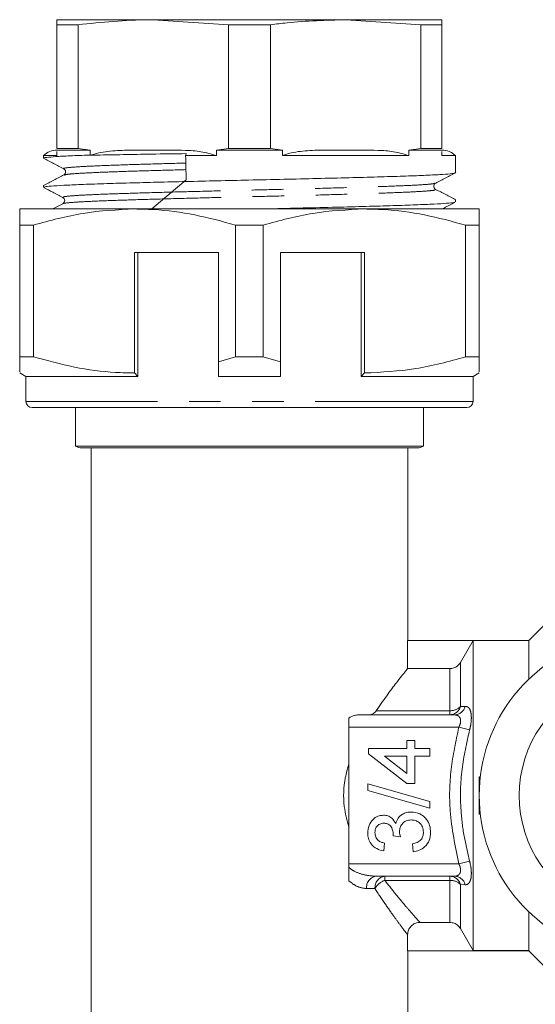
# Model space of a CAD drawing. Units: millimetres. Extents: x 135 to 267, y 73 to 241.
# Drawn here: x 136 to 157, y 108 to 148 of the extents above; entities that cross this region are included whole.
import ezdxf

# ---------------------------------------------------------------- set-up
doc = ezdxf.new("R2010")
doc.units = ezdxf.units.MM
doc.linetypes.add('PHANTOM', pattern=[12.7, 6.35, -1.27, 1.27, -1.27, 1.27, -1.27])

msp = doc.modelspace()

# ---------------------------------------------------------------- linework, layer by layer
at = {"color": 7, "linetype": 'Continuous', "lineweight": 15}
for p, q in [((137.384, 147.974), (141.259, 147.974)), ((144.283, 147.773), (141.259, 147.974)), ((141.259, 147.974), (149.009, 147.974)), ((152.033, 147.773), (149.009, 147.974)), ((149.009, 147.974), (152.884, 147.974)), ((137.384, 147.773), (138.236, 147.773)), ((137.384, 142.781), (137.384, 147.773)), ((138.236, 142.781), (138.236, 147.773)), ((144.283, 147.773), (145.986, 147.773)), ((144.283, 142.781), (144.283, 147.773)), ((145.986, 142.781), (145.986, 147.773)), ((152.033, 142.781), (152.033, 147.773)), ((152.033, 147.773), (152.884, 147.773)), ((152.884, 142.781), (152.884, 147.773)), ((138.236, 142.781), (137.384, 142.781)), ((138.236, 142.781), (138.717, 142.724)), ((143.802, 142.724), (144.283, 142.781)), ((145.986, 142.781), (144.283, 142.781)), ((145.986, 142.781), (146.467, 142.724)), ((151.552, 142.724), (152.033, 142.781)), ((152.884, 142.781), (152.033, 142.781)), ((136.847, 142.497), (136.847, 142.394)), ((136.847, 142.497), (137.384, 142.497)), ((137.384, 142.724), (138.717, 142.724)), ((137.384, 142.497), (137.384, 142.662)), ((138.717, 142.724), (138.717, 142.522)), ((138.759, 142.514), (138.717, 142.522)), ((142.564, 142.497), (143.802, 142.497)), ((143.802, 142.724), (146.467, 142.724)), ((143.802, 142.497), (143.802, 142.724)), ((146.467, 142.724), (146.467, 142.497)), ((146.467, 142.497), (151.552, 142.497)), ((151.552, 142.497), (151.552, 142.724)), ((151.552, 142.724), (152.884, 142.724)), ((152.884, 142.662), (152.884, 142.497)), ((152.884, 142.497), (153.422, 142.497)), ((153.422, 141.807), (153.422, 142.497)), ((137.674, 141.716), (137.686, 141.719)), ((136.847, 141.29), (136.847, 141.22)), ((141.207, 140.349), (142.587, 141.517)), ((137.62, 140.561), (137.213, 140.349)), ((153.422, 140.633), (153.422, 140.722)), ((140.509, 140.349), (135.884, 140.349)), ((149.759, 140.349), (140.509, 140.349)), ((154.384, 140.349), (149.759, 140.349)), ((135.884, 139.699), (136.44, 139.699)), ((135.884, 139.699), (135.884, 134.393)), ((136.44, 134.393), (136.44, 139.699)), ((144.578, 139.699), (145.69, 139.699)), ((144.578, 139.699), (144.578, 134.393)), ((145.69, 134.393), (145.69, 139.699)), ((153.828, 139.699), (153.828, 134.393)), ((153.828, 139.699), (154.384, 139.699)), ((154.384, 134.393), (154.384, 139.699)), ((140.509, 138.599), (143.884, 138.599)), ((140.509, 138.599), (140.509, 133.743)), ((140.634, 138.599), (140.634, 133.599)), ((143.884, 134.198), (143.884, 138.599)), ((149.759, 138.599), (146.384, 138.599)), ((146.384, 138.599), (146.384, 134.198)), ((149.634, 138.599), (149.634, 133.599)), ((149.759, 133.743), (149.759, 138.599)), ((136.44, 134.393), (135.884, 134.393)), ((144.578, 134.393), (143.884, 134.198)), ((145.69, 134.393), (144.578, 134.393)), ((146.384, 134.198), (145.69, 134.393)), ((154.384, 134.393), (153.828, 134.393)), ((135.884, 133.743), (136.134, 133.599)), ((140.509, 133.743), (140.634, 133.599)), ((149.634, 133.599), (149.759, 133.743)), ((154.134, 133.599), (154.384, 133.743)), ((136.134, 133.599), (136.134, 132.599)), ((140.634, 133.599), (136.134, 133.599)), ((146.384, 133.599), (143.884, 133.599)), ((154.134, 133.599), (149.634, 133.599)), ((154.134, 132.599), (154.134, 133.599)), ((153.884, 132.349), (136.384, 132.349)), ((138.134, 132.349), (138.134, 130.791)), ((152.134, 130.791), (152.134, 132.349)), ((138.134, 130.791), (145.134, 130.791)), ((151.884, 130.724), (138.384, 130.724)), ((138.759, 130.724), (138.759, 101.974)), ((145.134, 130.791), (152.134, 130.791)), ((151.509, 122.974), (151.509, 130.724)), ((157.284, 123.874), (156.384, 122.974)), ((151.498, 121.835), (151.498, 122.974)), ((156.396, 122.974), (151.498, 122.974)), ((154.134, 122.962), (153.629, 122.086)), ((154.134, 110.485), (154.134, 122.962)), ((154.134, 122.962), (156.384, 122.962)), ((156.384, 122.962), (156.396, 122.974)), ((156.384, 121.414), (156.384, 122.962)), ((153.196, 121.835), (151.498, 121.835)), ((149.134, 119.474), (149.134, 119.841)), ((149.522, 119.974), (153.386, 119.974)), ((149.134, 119.474), (149.134, 116.724)), ((149.927, 118.624), (151.465, 118.624)), ((149.927, 118.399), (149.927, 118.624)), ((151.465, 118.944), (151.786, 118.944)), ((151.465, 118.624), (151.465, 118.944)), ((151.786, 118.944), (151.786, 118.624)), ((151.786, 118.624), (152.395, 118.624)), ((152.395, 118.624), (152.395, 118.303)), ((151.465, 117.213), (149.927, 118.399)), ((150.565, 118.303), (151.465, 117.609)), ((151.465, 118.303), (150.565, 118.303)), ((151.465, 117.609), (151.465, 118.303)), ((151.786, 118.303), (151.786, 117.213)), ((152.395, 118.303), (151.786, 118.303)), ((154.428, 117.474), (154.384, 117.474)), ((154.384, 117.474), (154.384, 115.974)), ((149.895, 117.19), (152.395, 116.485)), ((149.895, 116.925), (149.895, 117.19)), ((151.786, 117.213), (151.465, 117.213)), ((149.134, 116.724), (149.134, 113.974)), ((152.395, 116.22), (149.895, 116.925)), ((152.395, 116.485), (152.395, 116.22)), ((154.428, 115.974), (154.384, 115.974)), ((151.209, 115.063), (150.92, 115.096)), ((150.568, 114.809), (150.536, 114.489)), ((151.722, 114.457), (151.69, 114.777)), ((149.134, 113.846), (149.134, 113.974)), ((153.386, 113.474), (150.221, 113.474)), ((156.384, 110.485), (156.384, 112.033)), ((151.997, 111.612), (153.196, 111.612)), ((151.498, 110.474), (151.498, 111.113)), ((153.629, 111.362), (154.134, 110.485)), ((156.396, 110.474), (151.498, 110.474)), ((151.509, 101.974), (151.509, 110.474)), ((156.384, 110.485), (154.134, 110.485)), ((156.396, 110.474), (156.384, 110.485)), ((156.384, 110.474), (157.284, 109.574))]:
    msp.add_line(p, q, dxfattribs=at)
at = {"color": 8, "linetype": 'PHANTOM', "lineweight": 0}
for p, q in [((154.134, 132.599), (136.134, 132.599)), ((153.196, 120.14), (153.196, 121.835)), ((153.629, 122.086), (153.629, 120.307)), ((153.629, 120.307), (153.819, 120.316)), ((150.238, 120.14), (153.196, 120.14)), ((153.196, 119.974), (153.196, 120.14)), ((153.563, 119.474), (149.134, 119.474)), ((153.563, 119.474), (153.996, 119.364)), ((149.134, 113.974), (153.563, 113.974)), ((153.563, 113.974), (153.996, 114.084)), ((150.583, 113.474), (150.583, 113.307)), ((153.196, 113.307), (153.196, 113.474)), ((153.196, 113.307), (150.583, 113.307)), ((153.196, 111.612), (153.196, 113.307)), ((153.629, 113.14), (153.629, 111.362)), ((153.819, 113.131), (153.629, 113.14)), ((150.187, 112.974), (149.851, 112.974))]:
    msp.add_line(p, q, dxfattribs=at)
at = {"color": 7, "linetype": 'Continuous', "lineweight": 15}
for centre, radius, start, end in [((137.384, 141.974), 0.75, 90, 135.78), ((152.884, 141.974), 0.75, 44.22, 90), ((136.384, 132.599), 0.25, 180, 270), ((153.884, 132.599), 0.25, 270, 0), ((138.384, 131.224), 0.5, 240, 270), ((151.884, 131.224), 0.5, 270, 300), ((160.884, 116.724), 6.5, 26.8353, 333.1647), ((160.884, 116.724), 4.892, 41.1138, 318.8862)]:
    msp.add_arc(centre, radius, start, end, dxfattribs=at)
at = {"color": 8, "linetype": 'PHANTOM', "lineweight": 0}
for centre, radius, start, end in [((153.184, 120.437), 0.464, 271.4973, 343.6809), ((153.222, 120.718), 0.578, 267.4028, 314.7007), ((153.373, 120.436), 0.462, 271.6843, 345.0096), ((150.297, 113.03), 0.45, 99.7829, 187.2223), ((150.642, 113.02), 0.457, 97.3697, 185.8347), ((153.184, 113.01), 0.464, 16.3191, 88.5027), ((153.373, 113.012), 0.462, 14.9904, 88.3157), ((150.856, 112.58), 0.777, 110.5953, 149.5452), ((153.222, 112.729), 0.578, 45.2993, 92.5972)]:
    msp.add_arc(centre, radius, start, end, dxfattribs=at)
at = {"color": 7, "linetype": 'Continuous', "lineweight": 15}
msp.add_ellipse((145.134, 141.836), major_axis=(-7.884, 340.531), ratio=0.007498, start_param=1.568682, end_param=1.571559, dxfattribs=at)
for points, knots in [([(137.384, 147.773), (137.384, 147.794), (137.384, 147.918), (137.384, 147.948), (137.384, 147.974)], [0, 0, 0, 0, 0.1729186, 1, 1, 1, 1]), ([(141.259, 147.974), (141.198, 147.974), (140.188, 147.971), (139.181, 147.869), (138.236, 147.773)], [0, 0, 0, 0, 0.060903, 1, 1, 1, 1]), ([(149.009, 147.974), (148.22, 147.951), (147.21, 147.922), (146.205, 147.8), (145.986, 147.773)], [0, 0, 0, 0, 0.7813921, 1, 1, 1, 1]), ([(152.884, 147.974), (152.884, 147.948), (152.884, 147.918), (152.884, 147.794), (152.884, 147.773)], [0, 0, 0, 0, 0.8287766, 1, 1, 1, 1]), ([(138.717, 142.522), (138.713, 142.522), (138.419, 142.511), (137.888, 142.49), (137.299, 142.459), (136.954, 142.427), (136.811, 142.405), (136.85, 142.394), (136.852, 142.394)], [0, 0, 0, 0, 0.0032324, 0.2460109, 0.4958299, 0.7386077, 0.9884261, 1, 1, 1, 1]), ([(136.841, 142.393), (136.977, 142.322), (137.249, 142.18), (137.52, 142.039), (137.656, 141.968)], [0, 0, 0, 0, 0.5000307, 1, 1, 1, 1]), ([(138.759, 142.514), (138.77, 142.518), (139.018, 142.613), (139.538, 142.696), (140.363, 142.726), (140.94, 142.725), (141.259, 142.724)], [0, 0, 0, 0, 0.013224, 0.312202, 0.619215, 1, 1, 1, 1]), ([(142.591, 142.579), (142.118, 142.572), (141.218, 142.56), (140.016, 142.539), (139.231, 142.524), (138.841, 142.516), (138.759, 142.514)], [0, 0, 0, 0, 0.324416, 0.617728, 0.919556, 1, 1, 1, 1]), ([(141.259, 142.724), (141.692, 142.724), (142.333, 142.725), (143.188, 142.68), (143.596, 142.558), (143.802, 142.497)], [0, 0, 0, 0, 0.507541, 0.751818, 1, 1, 1, 1]), ([(142.591, 142.579), (142.586, 142.565), (142.576, 142.539), (142.568, 142.51), (142.564, 142.497)], [0, 0, 0, 0, 0.5527, 1, 1, 1, 1]), ([(146.467, 142.497), (146.491, 142.507), (146.753, 142.611), (147.288, 142.696), (148.113, 142.727), (148.69, 142.725), (149.009, 142.724)], [0, 0, 0, 0, 0.030636, 0.324339, 0.625934, 1, 1, 1, 1]), ([(149.009, 142.724), (149.442, 142.724), (150.083, 142.725), (150.938, 142.68), (151.346, 142.558), (151.552, 142.497)], [0, 0, 0, 0, 0.507541, 0.751818, 1, 1, 1, 1]), ([(137.663, 141.719), (137.527, 141.648), (137.255, 141.506), (136.982, 141.364), (136.846, 141.293)], [0, 0, 0, 0, 0.49997, 1, 1, 1, 1]), ([(153.404, 141.801), (153.407, 141.8), (153.427, 141.788), (153.24, 141.765), (152.83, 141.734), (152.184, 141.702), (151.337, 141.671), (150.321, 141.639), (149.148, 141.608), (147.872, 141.576), (146.506, 141.544), (145.152, 141.514), (143.829, 141.484), (142.587, 141.455), (141.397, 141.427), (140.27, 141.397), (139.227, 141.367), (138.33, 141.335), (137.616, 141.303), (137.13, 141.272), (136.869, 141.244), (136.873, 141.227), (136.875, 141.22)], [0, 0, 0, 0, 0.007578, 0.062581, 0.116034, 0.171037, 0.22449, 0.279493, 0.332946, 0.387949, 0.441402, 0.496405, 0.545371, 0.595518, 0.644484, 0.694631, 0.748084, 0.803087, 0.85654, 0.911543, 0.964996, 1, 1, 1, 1]), ([(137.66, 141.966), (137.692, 141.939), (137.743, 141.895), (137.724, 141.764), (137.681, 141.733), (137.659, 141.717)], [0, 0, 0, 0, 0.453955, 0.719388, 1, 1, 1, 1]), ([(152.631, 141.391), (152.767, 141.462), (153.038, 141.604), (153.31, 141.745), (153.446, 141.816)], [0, 0, 0, 0, 0.499969, 1, 1, 1, 1]), ([(136.865, 141.207), (136.981, 141.147), (137.232, 141.016), (137.484, 140.884), (137.62, 140.814)], [0, 0, 0, 0, 0.460195, 1, 1, 1, 1]), ([(152.627, 141.14), (152.605, 141.156), (152.563, 141.187), (152.544, 141.318), (152.595, 141.361), (152.627, 141.389)], [0, 0, 0, 0, 0.280249, 0.545443, 1, 1, 1, 1]), ([(137.623, 140.812), (137.656, 140.782), (137.708, 140.736), (137.685, 140.607), (137.644, 140.578), (137.623, 140.563)], [0, 0, 0, 0, 0.4660235, 0.7282519, 1, 1, 1, 1]), ([(153.444, 140.714), (153.308, 140.785), (153.035, 140.927), (152.763, 141.069), (152.626, 141.14)], [0, 0, 0, 0, 0.500034, 1, 1, 1, 1]), ([(153.389, 140.627), (153.385, 140.622), (153.374, 140.605), (153.098, 140.579), (152.586, 140.546), (151.857, 140.516), (150.932, 140.484), (149.852, 140.452), (148.627, 140.421), (147.313, 140.389), (146.258, 140.365), (145.662, 140.352), (145.524, 140.349)], [0, 0, 0, 0, 0.0616, 0.176344, 0.287854, 0.402598, 0.514108, 0.628852, 0.740362, 0.855106, 0.966616, 1, 1, 1, 1]), ([(152.883, 140.349), (152.947, 140.382), (153.118, 140.471), (153.289, 140.56), (153.395, 140.616)], [0, 0, 0, 0, 0.374722, 1, 1, 1, 1]), ([(135.884, 140.349), (135.884, 140.331), (135.884, 140.297), (135.884, 140.057), (135.884, 139.819), (135.884, 139.699)], [0, 0, 0, 0, 0.35914, 0.67859, 1, 1, 1, 1]), ([(136.44, 139.699), (137.104, 139.882), (138.442, 140.251), (139.817, 140.316), (140.509, 140.349)], [0, 0, 0, 0, 0.496166, 1, 1, 1, 1]), ([(140.509, 140.349), (140.765, 140.344), (141.576, 140.327), (142.944, 140.146), (144.032, 139.849), (144.578, 139.699)], [0, 0, 0, 0, 0.186106, 0.590837, 1, 1, 1, 1]), ([(145.69, 139.699), (146.354, 139.882), (147.692, 140.251), (149.067, 140.316), (149.759, 140.349)], [0, 0, 0, 0, 0.496166, 1, 1, 1, 1]), ([(149.759, 140.349), (150.015, 140.344), (150.826, 140.327), (152.194, 140.146), (153.282, 139.849), (153.828, 139.699)], [0, 0, 0, 0, 0.186106, 0.590837, 1, 1, 1, 1]), ([(154.384, 139.699), (154.384, 139.818), (154.384, 140.057), (154.384, 140.297), (154.384, 140.331), (154.384, 140.349)], [0, 0, 0, 0, 0.319567, 0.64086, 1, 1, 1, 1]), ([(135.884, 134.393), (135.884, 134.267), (135.884, 134.015), (135.884, 133.769), (135.884, 133.789), (135.884, 133.799)], [0, 0, 0, 0, 0.343006, 0.6882, 1, 1, 1, 1]), ([(140.509, 133.743), (140.254, 133.748), (139.443, 133.764), (138.074, 133.946), (136.987, 134.243), (136.44, 134.393)], [0, 0, 0, 0, 0.186061, 0.590814, 1, 1, 1, 1]), ([(143.884, 133.599), (143.884, 133.726), (143.884, 133.926), (143.884, 134.126), (143.884, 134.198)], [0, 0, 0, 0, 0.639956, 1, 1, 1, 1]), ([(146.384, 134.198), (146.384, 134.126), (146.384, 133.926), (146.384, 133.726), (146.384, 133.599)], [0, 0, 0, 0, 0.360044, 1, 1, 1, 1]), ([(153.828, 134.393), (153.165, 134.209), (151.826, 133.841), (150.452, 133.776), (149.759, 133.743)], [0, 0, 0, 0, 0.496166, 1, 1, 1, 1]), ([(154.384, 133.802), (154.384, 133.791), (154.384, 133.768), (154.384, 134.015), (154.384, 134.266), (154.384, 134.393)], [0, 0, 0, 0, 0.31178, 0.654641, 1, 1, 1, 1]), ([(150.238, 120.14), (150.248, 120.155), (150.412, 120.399), (150.721, 120.833), (151.072, 121.296), (151.311, 121.6), (151.447, 121.771), (151.483, 121.816), (151.498, 121.835)], [0, 0, 0, 0, 0.016217, 0.265, 0.513424, 0.690973, 0.868382, 1, 1, 1, 1]), ([(153.196, 121.835), (153.252, 121.841), (153.364, 121.852), (153.522, 121.939), (153.592, 122.035), (153.629, 122.086)], [0, 0, 0, 0, 0.3214222, 0.64283, 1, 1, 1, 1]), ([(149.134, 119.841), (149.21, 119.886), (149.337, 119.961), (149.469, 119.97), (149.522, 119.974)], [0, 0, 0, 0, 0.598193, 1, 1, 1, 1]), ([(149.937, 119.974), (149.992, 119.981), (150.092, 119.993), (150.19, 120.073), (150.23, 120.129), (150.238, 120.14)], [0, 0, 0, 0, 0.48942, 0.900255, 1, 1, 1, 1]), ([(149.134, 115.449), (149.061, 115.724), (148.89, 116.366), (148.928, 117.267), (149.082, 117.814), (149.134, 117.998)], [0, 0, 0, 0, 0.332741, 0.774613, 1, 1, 1, 1]), ([(149.895, 115.22), (149.905, 115.319), (149.925, 115.518), (150.079, 115.758), (150.297, 115.904), (150.452, 115.922), (150.53, 115.931)], [0, 0, 0, 0, 0.280184, 0.559855, 0.78, 1, 1, 1, 1]), ([(150.53, 115.931), (150.59, 115.926), (150.709, 115.914), (150.9, 115.806), (150.978, 115.672), (151.026, 115.59)], [0, 0, 0, 0, 0.280496, 0.561003, 1, 1, 1, 1]), ([(151.026, 115.59), (151.051, 115.666), (151.1, 115.816), (151.267, 115.97), (151.457, 116.049), (151.581, 116.056), (151.643, 116.059)], [0, 0, 0, 0, 0.279807, 0.559185, 0.779408, 1, 1, 1, 1]), ([(151.643, 116.059), (151.762, 116.045), (152, 116.016), (152.259, 115.788), (152.407, 115.515), (152.42, 115.328), (152.427, 115.235)], [0, 0, 0, 0, 0.279401, 0.559064, 0.779378, 1, 1, 1, 1]), ([(150.541, 115.611), (150.486, 115.604), (150.376, 115.592), (150.256, 115.486), (150.192, 115.359), (150.186, 115.273), (150.183, 115.23)], [0, 0, 0, 0, 0.27946, 0.558952, 0.779255, 1, 1, 1, 1]), ([(150.924, 115.142), (150.918, 115.205), (150.907, 115.332), (150.827, 115.495), (150.692, 115.599), (150.591, 115.607), (150.541, 115.611)], [0, 0, 0, 0, 0.28068, 0.560951, 0.780057, 1, 1, 1, 1]), ([(151.64, 115.739), (151.571, 115.732), (151.432, 115.718), (151.275, 115.592), (151.187, 115.434), (151.179, 115.325), (151.175, 115.27)], [0, 0, 0, 0, 0.279747, 0.559171, 0.779444, 1, 1, 1, 1]), ([(152.138, 115.246), (152.131, 115.32), (152.118, 115.468), (151.982, 115.633), (151.814, 115.726), (151.698, 115.735), (151.64, 115.739)], [0, 0, 0, 0, 0.279883, 0.558993, 0.779319, 1, 1, 1, 1]), ([(150.536, 114.489), (150.439, 114.514), (150.245, 114.563), (150.028, 114.751), (149.911, 114.985), (149.9, 115.142), (149.895, 115.22)], [0, 0, 0, 0, 0.280253, 0.559523, 0.779592, 1, 1, 1, 1]), ([(150.183, 115.23), (150.189, 115.171), (150.199, 115.053), (150.3, 114.915), (150.432, 114.839), (150.523, 114.819), (150.568, 114.809)], [0, 0, 0, 0, 0.280001, 0.559131, 0.77932, 1, 1, 1, 1]), ([(150.92, 115.096), (150.921, 115.104), (150.923, 115.12), (150.924, 115.135), (150.924, 115.142)], [0, 0, 0, 0, 0.560003, 1, 1, 1, 1]), ([(151.175, 115.27), (151.178, 115.231), (151.183, 115.161), (151.201, 115.093), (151.209, 115.063)], [0, 0, 0, 0, 0.5597721, 1, 1, 1, 1]), ([(151.69, 114.777), (151.754, 114.794), (151.884, 114.827), (152.045, 114.931), (152.128, 115.088), (152.135, 115.194), (152.138, 115.246)], [0, 0, 0, 0, 0.280881, 0.560073, 0.779653, 1, 1, 1, 1]), ([(152.427, 115.235), (152.417, 115.126), (152.397, 114.908), (152.212, 114.655), (151.975, 114.5), (151.806, 114.471), (151.722, 114.457)], [0, 0, 0, 0, 0.279911, 0.559249, 0.779476, 1, 1, 1, 1]), ([(149.134, 113.288), (149.134, 113.367), (149.134, 113.558), (149.134, 113.739), (149.134, 113.846)], [0, 0, 0, 0, 0.408188, 1, 1, 1, 1]), ([(151.997, 111.612), (151.941, 111.607), (151.829, 111.596), (151.679, 111.51), (151.567, 111.383), (151.507, 111.243), (151.501, 111.15), (151.498, 111.113)], [0, 0, 0, 0, 0.214691, 0.429405, 0.643631, 0.857814, 1, 1, 1, 1]), ([(153.629, 111.362), (153.596, 111.408), (153.53, 111.499), (153.376, 111.593), (153.258, 111.606), (153.196, 111.612)], [0, 0, 0, 0, 0.322506, 0.645035, 1, 1, 1, 1])]:
    msp.add_open_spline(points, degree=3, knots=knots, dxfattribs=at)
at = {"color": 8, "linetype": 'PHANTOM', "lineweight": 0}
for points, knots in [([(137.687, 141.968), (137.673, 141.972), (137.606, 141.988), (137.806, 142.016), (138.287, 142.054), (139.084, 142.092), (140.131, 142.13), (141.307, 142.166), (142.178, 142.189), (142.571, 142.199)], [0, 0, 0, 0, 0.044027, 0.208287, 0.372521, 0.536727, 0.700908, 0.865053, 1, 1, 1, 1]), ([(137.686, 141.719), (137.722, 141.729), (137.802, 141.752), (138.299, 141.788), (139.085, 141.826), (140.136, 141.864), (141.312, 141.899), (142.184, 141.922), (142.577, 141.933)], [0, 0, 0, 0, 0.146818, 0.323801, 0.500754, 0.677679, 0.854566, 1, 1, 1, 1]), ([(137.65, 140.814), (137.641, 140.823), (137.62, 140.845), (137.963, 140.88), (138.599, 140.918), (139.525, 140.956), (140.683, 140.993), (142.032, 141.031), (143.51, 141.069), (145.057, 141.107), (146.607, 141.145), (148.093, 141.183), (149.455, 141.221), (150.631, 141.259), (151.58, 141.296), (152.237, 141.334), (152.587, 141.366), (152.59, 141.385), (152.591, 141.391)], [0, 0, 0, 0, 0.0489118, 0.1145732, 0.1802241, 0.2458643, 0.311494, 0.377113, 0.4427216, 0.5083194, 0.5739068, 0.6394835, 0.7050497, 0.7706053, 0.8361503, 0.9016847, 0.9672086, 1, 1, 1, 1]), ([(137.658, 140.561), (137.656, 140.566), (137.648, 140.583), (137.971, 140.614), (138.601, 140.652), (139.53, 140.69), (140.688, 140.727), (142.038, 140.765), (143.516, 140.803), (145.063, 140.841), (146.613, 140.879), (148.099, 140.917), (149.46, 140.955), (150.636, 140.993), (151.582, 141.03), (152.244, 141.068), (152.624, 141.105), (152.615, 141.129), (152.611, 141.14)], [0, 0, 0, 0, 0.026268, 0.091717, 0.157156, 0.222584, 0.288001, 0.353408, 0.418805, 0.484191, 0.549566, 0.614931, 0.680285, 0.745629, 0.810962, 0.876284, 0.941597, 1, 1, 1, 1]), ([(153.819, 120.316), (153.865, 120.309), (153.957, 120.293), (154.042, 120.132), (154.073, 119.892), (154.056, 119.623), (154.015, 119.445), (153.996, 119.364)], [0, 0, 0, 0, 0.224584, 0.447348, 0.650676, 0.839966, 1, 1, 1, 1]), ([(153.563, 119.474), (153.582, 119.515), (153.618, 119.595), (153.632, 119.687), (153.633, 119.768), (153.623, 119.819), (153.588, 119.895), (153.519, 119.96), (153.432, 119.969), (153.386, 119.974)], [0, 0, 0, 0, 0.1575534, 0.3022892, 0.3369294, 0.4847812, 0.5308748, 0.7557451, 1, 1, 1, 1]), ([(153.563, 113.974), (153.417, 114.679), (153.156, 115.934), (153.201, 117.802), (153.442, 118.911), (153.563, 119.474)], [0, 0, 0, 0, 0.3877589, 0.6898057, 1, 1, 1, 1]), ([(153.996, 119.364), (153.877, 118.839), (153.634, 117.775), (153.606, 116.328), (153.755, 115.092), (153.916, 114.418), (153.996, 114.084)], [0, 0, 0, 0, 0.301897, 0.611371, 0.806677, 1, 1, 1, 1]), ([(149.134, 113.846), (149.153, 113.824), (149.214, 113.754), (149.429, 113.626), (149.781, 113.505), (150.074, 113.484), (150.221, 113.474)], [0, 0, 0, 0, 0.068949, 0.224276, 0.609816, 1, 1, 1, 1]), ([(153.386, 113.474), (153.392, 113.474), (153.441, 113.475), (153.521, 113.493), (153.597, 113.562), (153.625, 113.635), (153.635, 113.711), (153.632, 113.766), (153.611, 113.865), (153.586, 113.923), (153.563, 113.974)], [0, 0, 0, 0, 0.032633, 0.255767, 0.449497, 0.599877, 0.629212, 0.781921, 0.810869, 1, 1, 1, 1]), ([(153.996, 114.084), (154.018, 113.985), (154.062, 113.788), (154.071, 113.516), (154.036, 113.303), (153.957, 113.166), (153.876, 113.13), (153.825, 113.131), (153.819, 113.131)], [0, 0, 0, 0, 0.193048, 0.385446, 0.572975, 0.76448, 0.970807, 1, 1, 1, 1]), ([(149.851, 112.974), (149.713, 112.992), (149.469, 113.026), (149.236, 113.209), (149.134, 113.288)], [0, 0, 0, 0, 0.563467, 1, 1, 1, 1]), ([(150.583, 113.307), (150.733, 113.113), (151.038, 112.721), (151.417, 112.273), (151.707, 111.938), (151.913, 111.706), (151.969, 111.644), (151.997, 111.612)], [0, 0, 0, 0, 0.220649, 0.446621, 0.626274, 0.810923, 1, 1, 1, 1]), ([(151.498, 111.113), (151.472, 111.148), (151.422, 111.215), (151.231, 111.468), (150.965, 111.832), (150.611, 112.327), (150.329, 112.756), (150.187, 112.974)], [0, 0, 0, 0, 0.189544, 0.368232, 0.552419, 0.773205, 1, 1, 1, 1])]:
    msp.add_open_spline(points, degree=3, knots=knots, dxfattribs=at)

doc.saveas('drawing.dxf')
